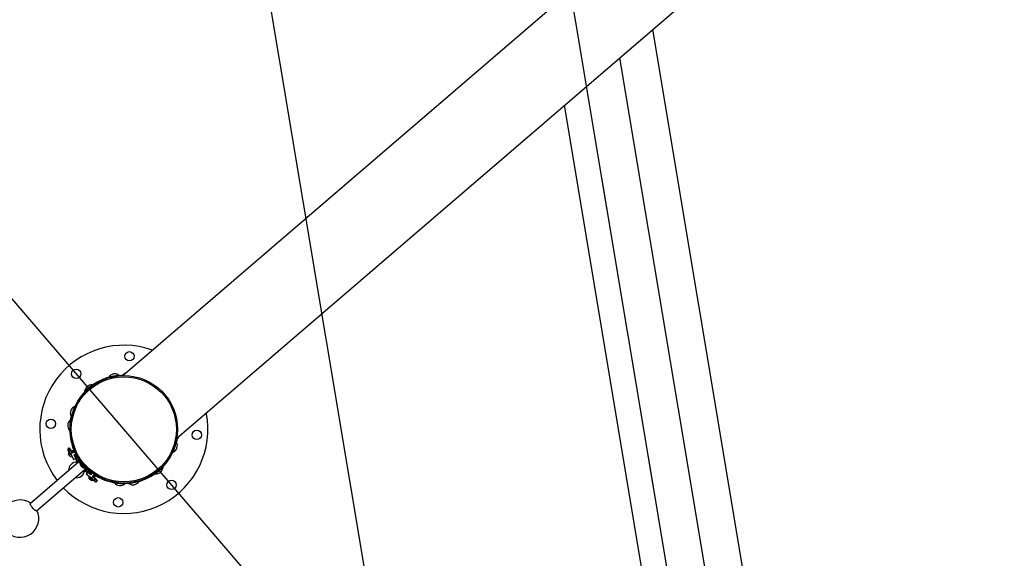
# Model space of a CAD drawing. Units: inches. Extents: x 78 to 815, y 72 to 737.
# Drawn here: x 687 to 766, y 456 to 499 of the extents above; entities that cross this region are included whole.
import ezdxf

# ---------------------------------------------------------------- set-up
doc = ezdxf.new("R2010")
doc.units = ezdxf.units.IN
doc.header["$MEASUREMENT"] = 0
doc.layers.add('INTERACTIVE USE ZONE', color=211, linetype='Continuous')
doc.layers.add('SLIDE EXIT ZONES', color=80, linetype='Continuous')

# ---------------------------------------------------------------- blocks, each defined once
blk = doc.blocks.new('triwave100')
at = {"color": 7, "linetype": 'Continuous', "lineweight": 25}
for p, q in [((776.406, 425.78), (717.798, 375.473)), ((722.112, 370.446), (780.721, 420.753)), ((775.792, 310.807), (760.336, 403.255)), ((773.493, 306.367), (757.676, 400.972)), ((770.864, 303.899), (755.016, 398.689)), ((769.221, 301.597), (753.242, 397.167)), ((717.854, 375.522), (717.775, 375.528)), ((715.343, 374.731), (715.028, 374.46)), ((717.057, 375.434), (716.648, 375.357)), ((717.063, 375.399), (716.669, 375.325)), ((716.872, 375.359), (716.872, 375.363)), ((717.465, 375.511), (717.057, 375.434)), ((717.458, 375.473), (717.063, 375.399)), ((717.256, 375.431), (717.255, 375.435)), ((717.816, 375.489), (717.787, 375.491)), ((715.028, 374.46), (714.712, 374.189)), ((715.051, 374.433), (714.746, 374.172)), ((714.906, 374.303), (714.903, 374.306)), ((715.355, 374.694), (715.051, 374.433)), ((715.202, 374.557), (715.199, 374.56)), ((713.757, 372.602), (713.62, 372.21)), ((713.791, 372.59), (713.658, 372.212)), ((713.73, 372.405), (713.726, 372.406)), ((713.895, 372.994), (713.757, 372.602)), ((713.924, 372.969), (713.791, 372.59)), ((713.86, 372.773), (713.856, 372.774)), ((713.556, 371.906), (713.524, 371.491)), ((713.59, 371.888), (713.56, 371.488)), ((713.579, 371.683), (713.574, 371.683)), ((713.524, 371.491), (713.493, 371.076)), ((713.56, 371.488), (713.529, 371.088)), ((713.549, 371.294), (713.545, 371.294)), ((721.928, 369.731), (722.061, 370.11)), ((721.962, 369.719), (722.1, 370.112)), ((722.129, 370.433), (722.131, 370.462)), ((722.163, 370.416), (722.169, 370.495)), ((713.468, 369.368), (713.387, 369.463)), ((713.427, 369.415), (713.395, 369.387)), ((713.661, 369.078), (713.395, 369.387)), ((713.4, 369.639), (713.447, 369.68)), ((713.4, 369.639), (713.563, 369.449)), ((713.456, 369.316), (713.441, 369.303)), ((713.697, 369.005), (713.441, 369.303)), ((713.447, 369.68), (713.61, 369.49)), ((713.468, 369.368), (713.563, 369.449)), ((713.616, 369.196), (713.468, 369.368)), ((713.61, 369.49), (713.563, 369.449)), ((713.563, 369.449), (713.732, 369.253)), ((713.943, 369.356), (713.606, 369.191)), ((713.79, 369.281), (713.61, 369.49)), ((713.709, 369.41), (713.704, 369.406)), ((713.746, 369.442), (713.741, 369.438)), ((713.783, 369.474), (713.778, 369.47)), ((713.82, 369.505), (713.815, 369.501)), ((713.857, 369.537), (713.852, 369.533)), ((713.911, 369.34), (713.9, 369.351)), ((721.795, 369.353), (721.928, 369.731)), ((721.824, 369.327), (721.962, 369.719)), ((721.86, 369.549), (721.864, 369.547)), ((721.989, 369.917), (721.993, 369.915)), ((714.255, 368.547), (710.354, 365.199)), ((713.58, 368.969), (713.417, 369.159)), ((713.606, 369.191), (713.825, 368.742)), ((713.825, 368.742), (713.994, 368.824)), ((714.025, 369.187), (713.857, 369.105)), ((713.857, 369.105), (713.994, 368.824)), ((713.858, 369.106), (713.889, 369.07)), ((713.936, 369.111), (713.878, 369.061)), ((713.936, 369.111), (713.916, 369.134)), ((713.936, 369.111), (714.326, 368.656)), ((714.207, 368.507), (713.952, 368.804)), ((713.963, 368.888), (714.296, 368.499)), ((714.109, 368.517), (714.156, 368.463)), ((714.123, 368.497), (714.154, 368.461)), ((714.289, 368.644), (714.398, 368.518)), ((714.326, 368.656), (714.424, 368.542)), ((714.359, 368.642), (714.347, 368.632)), ((714.361, 368.639), (714.35, 368.629)), ((714.424, 368.542), (714.397, 368.518)), ((714.397, 368.518), (714.723, 368.139)), ((714.418, 368.494), (714.403, 368.481)), ((714.568, 368.289), (714.403, 368.481)), ((714.424, 368.542), (714.75, 368.162)), ((714.464, 368.503), (714.46, 368.5)), ((714.484, 368.421), (714.479, 368.423)), ((714.492, 368.467), (714.49, 368.466)), ((714.507, 368.448), (714.506, 368.447)), ((710.843, 364.63), (714.743, 367.978)), ((714.473, 368.227), (714.378, 368.337)), ((714.541, 368.148), (714.473, 368.227)), ((714.687, 368.15), (714.568, 368.289)), ((714.642, 367.891), (714.66, 367.871)), ((714.644, 367.893), (714.678, 367.854)), ((714.669, 368.257), (714.67, 368.258)), ((714.685, 368.238), (714.687, 368.24)), ((714.687, 368.15), (714.702, 368.163)), ((714.689, 368.042), (715.022, 367.653)), ((714.938, 367.656), (714.696, 367.938)), ((714.718, 368.207), (714.714, 368.204)), ((714.723, 368.139), (714.75, 368.162)), ((714.723, 368.139), (714.831, 368.013)), ((714.75, 368.162), (714.849, 368.047)), ((714.838, 368.06), (714.851, 368.071)), ((714.849, 368.047), (715.239, 367.593)), ((714.857, 367.539), (714.964, 367.693)), ((715.221, 367.515), (714.964, 367.693)), ((715.328, 367.67), (715.221, 367.515)), ((720.364, 367.627), (720.668, 367.888)), ((720.376, 367.591), (720.692, 367.861)), ((720.518, 367.765), (720.521, 367.761)), ((720.668, 367.888), (720.973, 368.15)), ((720.692, 367.861), (721.007, 368.132)), ((720.814, 368.019), (720.816, 368.015)), ((715.268, 367.255), (714.857, 367.539)), ((715.208, 367.072), (715.045, 367.262)), ((715.354, 367.075), (715.098, 367.373)), ((715.249, 367.227), (715.162, 367.328)), ((715.239, 367.593), (715.181, 367.543)), ((715.191, 367.552), (715.222, 367.517)), ((715.259, 367.57), (715.239, 367.593)), ((715.43, 367.016), (715.249, 367.227)), ((715.482, 367.563), (715.268, 367.255)), ((715.422, 367.092), (715.275, 367.263)), ((715.293, 367.176), (715.291, 367.187)), ((715.334, 367.186), (715.332, 367.196)), ((715.348, 367.37), (715.517, 367.173)), ((715.354, 367.075), (715.369, 367.087)), ((715.564, 367.214), (715.385, 367.423)), ((715.422, 367.092), (715.517, 367.173)), ((715.503, 366.997), (715.422, 367.092)), ((715.43, 367.016), (715.463, 367.044)), ((715.515, 367.336), (715.52, 367.34)), ((715.517, 367.173), (715.564, 367.214)), ((715.517, 367.173), (715.68, 366.983)), ((715.552, 367.368), (715.557, 367.372)), ((715.564, 367.214), (715.727, 367.024)), ((715.589, 367.4), (715.594, 367.404)), ((715.626, 367.431), (715.631, 367.435)), ((715.676, 367.441), (715.676, 367.442)), ((715.727, 367.024), (715.68, 366.983)), ((717.114, 366.857), (717.529, 366.825)), ((717.132, 366.891), (717.532, 366.861)), ((717.338, 366.88), (717.337, 366.875)), ((717.529, 366.825), (717.944, 366.794)), ((717.532, 366.861), (717.932, 366.83)), ((717.727, 366.85), (717.726, 366.846)), ((718.254, 366.811), (718.663, 366.887)), ((718.262, 366.848), (718.656, 366.922)), ((718.464, 366.891), (718.464, 366.886)), ((718.656, 366.922), (719.05, 366.996)), ((718.663, 366.887), (719.071, 366.964)), ((718.847, 366.963), (718.848, 366.958))]:
    blk.add_line(p, q, dxfattribs=at)
at = {"color": 7, "linetype": 'Continuous', "lineweight": 25, "flags": 128}
for points in [[(717.474, 375.491), (717.667, 375.504), (717.769, 375.507)], [(713.577, 371.909), (713.621, 372.129), (713.638, 372.198)], [(722.142, 370.412), (722.124, 370.313), (722.082, 370.124)], [(718.245, 366.83), (718.175, 366.825), (717.951, 366.814)], [(710.542, 364.847), (710.495, 364.903), (710.451, 364.96), (710.414, 365.015), (710.384, 365.066), (710.362, 365.112), (710.349, 365.149), (710.345, 365.178), (710.352, 365.197), (710.354, 365.199)], [(710.843, 364.63), (710.825, 364.625), (710.799, 364.63), (710.765, 364.647), (710.724, 364.673), (710.679, 364.709), (710.631, 364.753), (710.581, 364.803), (710.532, 364.858), (710.486, 364.914), (710.444, 364.971), (710.408, 365.026), (710.379, 365.076), (710.358, 365.12), (710.347, 365.156), (710.346, 365.183), (710.354, 365.199)], [(710.843, 364.63), (710.829, 364.625), (710.804, 364.628), (710.772, 364.642), (710.733, 364.667), (710.688, 364.702), (710.64, 364.744), (710.591, 364.793), (710.542, 364.847)]]:
    blk.add_lwpolyline(points, dxfattribs=at)
at = {"color": 7, "linetype": 'Continuous', "lineweight": 25}
for centre, radius in [((718.306, 377.019), 0.375), ((714.033, 375.619), 0.375), ((717.86, 371.161), 4.313), ((717.86, 371.161), 4.219), ((712.002, 371.607), 0.375), ((723.718, 370.714), 0.375), ((721.686, 366.703), 0.375), ((717.413, 365.303), 0.375)]:
    blk.add_circle(centre, radius, dxfattribs=at)
for centre, radius, start, end in [((717.86, 371.161), 6.75, 70.03104, 217.54203), ((717.133, 375.026), 0.588, 55.58874, 145.69478), ((717.789, 375.512), 0.0208, 130.69478, 265.64176), ((718.158, 375.082), 0.588, 105.40329, 130.69478), ((715.298, 374.145), 0.588, 85.58874, 175.69478), ((715.342, 374.71), 0.0208, 310.64176, 85.58874), ((717.86, 371.161), 4.348, 106.19944, 125.08414), ((716.665, 375.345), 0.0208, 145.69478, 280.64176), ((717.454, 375.494), 0.0208, 280.64176, 55.58874), ((717.86, 371.161), 4.348, 136.19941, 155.08412), ((714.733, 374.187), 0.0208, 175.69478, 310.64176), ((717.86, 371.161), 6.75, 223.91152, 11.25248), ((714.149, 372.464), 0.588, 160.64176, 205.69478), ((714.149, 372.464), 0.588, 115.58874, 160.64176), ((713.904, 372.976), 0.0208, 340.64176, 115.58874), ((713.938, 371.46), 0.588, 130.58874, 175.64176), ((713.569, 371.89), 0.0208, 355.64176, 130.58874), ((713.638, 372.219), 0.0208, 205.69478, 340.64176), ((713.938, 371.46), 0.588, 175.64176, 220.69478), ((713.508, 371.09), 0.0208, 220.69478, 355.64176), ((717.86, 371.161), 4.348, 181.19941, 202.56673), ((722.081, 370.103), 0.0208, 25.69478, 160.64176), ((721.57, 369.857), 0.588, 340.64176, 25.69478), ((722.15, 370.431), 0.0208, 175.64176, 310.58874), ((721.781, 370.862), 0.588, 310.58874, 335.88024), ((713.481, 369.544), 0.125, 130.64176, 220.64176), ((713.649, 369.194), 0.235, 152.35835, 188.53632), ((717.86, 371.161), 4.347, 316.19941, 335.08412), ((721.815, 369.346), 0.0208, 160.64176, 295.58874), ((721.57, 369.857), 0.588, 295.58874, 340.64176), ((714.066, 367.904), 0.625, 86.50922, 184.90939), ((713.649, 369.194), 0.235, 252.74721, 286.17835), ((717.86, 371.161), 4.348, 207.22371, 213.36658), ((714.769, 368.846), 0.738, 191.99866, 206.46961), ((714.198, 368.562), 0.1, 206.46961, 220.64176), ((714.875, 368.599), 0.588, 175.58874, 220.64176), ((714.31, 368.643), 0.0208, 40.64176, 175.58874), ((714.611, 368.372), 0.235, 152.35835, 188.53632), ((713.402, 367.334), 0.375, 117.38029, 143.90324), ((714.066, 367.904), 0.625, 258.66638, 354.7741), ((714.875, 368.599), 0.588, 220.64176, 265.69478), ((714.611, 368.372), 0.235, 252.74721, 288.92517), ((714.736, 367.936), 0.1, 220.64176, 234.81391), ((715.103, 368.457), 0.738, 234.81391, 249.28486), ((714.833, 368.034), 0.0208, 265.69478, 40.64176), ((717.86, 371.161), 4.348, 227.91694, 234.05981), ((720.378, 367.611), 0.0208, 130.64176, 265.58874), ((720.421, 368.176), 0.588, 265.58874, 355.69478), ((720.986, 368.134), 0.0208, 355.69478, 130.64176), ((715.278, 367.297), 0.235, 155.10517, 188.53632), ((715.278, 367.297), 0.235, 252.74721, 288.92517), ((715.598, 367.078), 0.125, 220.64176, 310.64176), ((717.86, 371.161), 4.348, 239.08923, 260.08414), ((717.13, 366.87), 0.0208, 85.64176, 220.58874), ((717.561, 367.239), 0.588, 220.58874, 310.69478), ((717.93, 366.809), 0.0208, 310.69478, 85.64176), ((718.266, 366.828), 0.0208, 100.64176, 235.58874), ((718.586, 367.295), 0.588, 235.58874, 325.69478), ((719.054, 366.976), 0.0208, 325.69478, 100.64176), ((717.86, 371.161), 4.348, 286.19941, 305.08414), ((709.527, 363.995), 1.5, 55.11927, 26.16425)]:
    blk.add_arc(centre, radius, start, end, dxfattribs=at)
for points, knots in [([(714.957, 374.353), (714.956, 374.353), (714.955, 374.353), (714.961, 374.36), (714.962, 374.361)], [0, 0, 0, 0, 0.715929, 1, 1, 1, 1]), ([(713.819, 369.295), (713.81, 369.304), (713.79, 369.325), (713.758, 369.357), (713.729, 369.386), (713.71, 369.404), (713.702, 369.409), (713.705, 369.404), (713.706, 369.403)], [0, 0, 0, 0, 0.156677, 0.355025, 0.553372, 0.75172, 0.950068, 1, 1, 1, 1]), ([(713.704, 369.405), (713.705, 369.399), (713.707, 369.388), (713.709, 369.378), (713.71, 369.374)], [0, 0, 0, 0, 0.5908426, 1, 1, 1, 1]), ([(713.824, 369.298), (713.821, 369.302), (713.806, 369.317), (713.777, 369.346), (713.745, 369.38), (713.72, 369.403), (713.708, 369.414), (713.71, 369.41), (713.71, 369.409)], [0, 0, 0, 0, 0.073529, 0.292575, 0.507581, 0.726568, 0.980123, 1, 1, 1, 1]), ([(713.802, 369.287), (713.799, 369.29), (713.787, 369.302), (713.764, 369.324), (713.74, 369.348), (713.719, 369.367), (713.714, 369.369), (713.711, 369.37)], [0, 0, 0, 0, 0.09137, 0.31092, 0.526394, 0.745884, 1, 1, 1, 1]), ([(713.748, 369.396), (713.742, 369.398), (713.731, 369.402), (713.72, 369.406), (713.714, 369.408)], [0, 0, 0, 0, 0.4992793, 1, 1, 1, 1]), ([(713.863, 369.32), (713.851, 369.331), (713.829, 369.354), (713.795, 369.389), (713.766, 369.418), (713.747, 369.435), (713.739, 369.441), (713.742, 369.436), (713.743, 369.435)], [0, 0, 0, 0, 0.1904119, 0.3808237, 0.5712356, 0.7616475, 0.9520593, 1, 1, 1, 1]), ([(713.796, 369.284), (713.791, 369.289), (713.78, 369.3), (713.763, 369.317), (713.748, 369.331), (713.742, 369.338), (713.74, 369.339)], [0, 0, 0, 0, 0.24891, 0.574649, 0.893287, 1, 1, 1, 1]), ([(713.741, 369.436), (713.742, 369.43), (713.745, 369.418), (713.747, 369.406), (713.748, 369.4)], [0, 0, 0, 0, 0.4993573, 1, 1, 1, 1]), ([(713.87, 369.32), (713.864, 369.327), (713.846, 369.345), (713.814, 369.378), (713.782, 369.411), (713.757, 369.435), (713.745, 369.446), (713.747, 369.441), (713.747, 369.441)], [0, 0, 0, 0, 0.1257741, 0.332468, 0.535349, 0.7419872, 0.9812442, 1, 1, 1, 1]), ([(713.843, 369.307), (713.84, 369.309), (713.833, 369.316), (713.818, 369.331), (713.798, 369.35), (713.781, 369.368), (713.765, 369.382), (713.753, 369.393), (713.746, 369.398), (713.745, 369.398), (713.745, 369.397)], [0, 0, 0, 0, 0.055657, 0.202326, 0.351011, 0.496345, 0.644053, 0.792306, 0.937411, 1, 1, 1, 1]), ([(713.848, 369.31), (713.842, 369.316), (713.827, 369.33), (713.801, 369.356), (713.776, 369.38), (713.757, 369.398), (713.747, 369.405), (713.749, 369.4), (713.75, 369.398)], [0, 0, 0, 0, 0.145916, 0.330586, 0.511828, 0.696447, 0.910192, 1, 1, 1, 1]), ([(713.785, 369.428), (713.779, 369.43), (713.768, 369.434), (713.757, 369.438), (713.751, 369.44)], [0, 0, 0, 0, 0.499325, 1, 1, 1, 1]), ([(713.9, 369.351), (713.889, 369.363), (713.866, 369.386), (713.832, 369.421), (713.803, 369.45), (713.784, 369.467), (713.777, 369.473), (713.779, 369.468), (713.78, 369.467)], [0, 0, 0, 0, 0.190411, 0.380821, 0.571232, 0.761642, 0.952053, 1, 1, 1, 1]), ([(713.778, 369.468), (713.779, 369.462), (713.782, 369.45), (713.784, 369.438), (713.785, 369.432)], [0, 0, 0, 0, 0.499429, 1, 1, 1, 1]), ([(713.917, 369.343), (713.907, 369.353), (713.886, 369.374), (713.851, 369.41), (713.819, 369.443), (713.794, 369.466), (713.782, 369.477), (713.784, 369.473), (713.784, 369.473)], [0, 0, 0, 0, 0.172441, 0.368101, 0.560153, 0.75576, 0.982245, 1, 1, 1, 1]), ([(713.889, 369.329), (713.889, 369.329), (713.884, 369.334), (713.872, 369.346), (713.853, 369.364), (713.834, 369.383), (713.816, 369.4), (713.801, 369.415), (713.789, 369.425), (713.783, 369.43), (713.782, 369.429), (713.782, 369.429)], [0, 0, 0, 0, 0.000272, 0.134811, 0.270341, 0.407375, 0.541282, 0.677688, 0.814237, 0.948083, 1, 1, 1, 1]), ([(713.895, 369.332), (713.895, 369.332), (713.888, 369.339), (713.867, 369.36), (713.838, 369.387), (713.813, 369.412), (713.794, 369.429), (713.784, 369.437), (713.786, 369.432), (713.787, 369.43)], [0, 0, 0, 0, 0.001939, 0.201564, 0.374199, 0.54363, 0.716218, 0.916033, 1, 1, 1, 1]), ([(713.822, 369.46), (713.816, 369.462), (713.805, 369.466), (713.794, 369.469), (713.788, 369.471)], [0, 0, 0, 0, 0.4993699, 1, 1, 1, 1]), ([(713.937, 369.383), (713.926, 369.395), (713.903, 369.418), (713.869, 369.453), (713.84, 369.482), (713.821, 369.499), (713.814, 369.504), (713.816, 369.5), (713.817, 369.499)], [0, 0, 0, 0, 0.190409, 0.380819, 0.571228, 0.761638, 0.952047, 1, 1, 1, 1]), ([(713.815, 369.5), (713.817, 369.494), (713.819, 369.482), (713.821, 369.47), (713.822, 369.464)], [0, 0, 0, 0, 0.4995, 1, 1, 1, 1]), ([(713.936, 369.352), (713.932, 369.355), (713.924, 369.363), (713.908, 369.379), (713.889, 369.397), (713.87, 369.416), (713.852, 369.433), (713.837, 369.448), (713.826, 369.457), (713.819, 369.462), (713.819, 369.461), (713.818, 369.461)], [0, 0, 0, 0, 0.089441, 0.208703, 0.329271, 0.450859, 0.569691, 0.690963, 0.812045, 0.930957, 1, 1, 1, 1]), ([(713.928, 369.401), (713.927, 369.402), (713.914, 369.415), (713.888, 369.441), (713.856, 369.475), (713.831, 369.498), (713.819, 369.509), (713.821, 369.505), (713.821, 369.505)], [0, 0, 0, 0, 0.0255395, 0.255932, 0.4820744, 0.7124046, 0.9790937, 1, 1, 1, 1]), ([(713.942, 369.355), (713.939, 369.358), (713.929, 369.367), (713.904, 369.391), (713.875, 369.419), (713.85, 369.444), (713.831, 369.461), (713.821, 369.469), (713.823, 369.463), (713.824, 369.462)], [0, 0, 0, 0, 0.087018, 0.269623, 0.427541, 0.582527, 0.740401, 0.923181, 1, 1, 1, 1]), ([(713.859, 369.492), (713.853, 369.494), (713.842, 369.497), (713.831, 369.501), (713.825, 369.503)], [0, 0, 0, 0, 0.499415, 1, 1, 1, 1]), ([(713.874, 369.516), (713.869, 369.521), (713.857, 369.532), (713.851, 369.536), (713.853, 369.531), (713.854, 369.53)], [0, 0, 0, 0, 0.372455, 0.873738, 1, 1, 1, 1]), ([(713.852, 369.532), (713.854, 369.526), (713.856, 369.514), (713.858, 369.501), (713.859, 369.495)], [0, 0, 0, 0, 0.499572, 1, 1, 1, 1]), ([(713.904, 369.451), (713.899, 369.456), (713.888, 369.467), (713.873, 369.48), (713.862, 369.489), (713.856, 369.494), (713.855, 369.493), (713.855, 369.493)], [0, 0, 0, 0, 0.194623, 0.424983, 0.654379, 0.880201, 1, 1, 1, 1]), ([(713.864, 369.532), (713.861, 369.536), (713.856, 369.539), (713.858, 369.537), (713.858, 369.536)], [0, 0, 0, 0, 0.866464, 1, 1, 1, 1]), ([(713.896, 369.467), (713.893, 369.469), (713.883, 369.48), (713.868, 369.493), (713.858, 369.5), (713.86, 369.495), (713.861, 369.494)], [0, 0, 0, 0, 0.103397, 0.442453, 0.834997, 1, 1, 1, 1]), ([(714.661, 368.269), (714.66, 368.27), (714.657, 368.272), (714.653, 368.276), (714.649, 368.28)], [0, 0, 0, 0, 0.229197, 1, 1, 1, 1]), ([(714.667, 368.258), (714.667, 368.257), (714.667, 368.256), (714.661, 368.261), (714.659, 368.262)], [0, 0, 0, 0, 0.637926, 1, 1, 1, 1]), ([(715.476, 367.345), (715.475, 367.345), (715.474, 367.344), (715.466, 367.35), (715.453, 367.361), (715.438, 367.376), (715.419, 367.394), (715.402, 367.411), (715.391, 367.421), (715.387, 367.426)], [0, 0, 0, 0, 0.123525, 0.277196, 0.4286, 0.583444, 0.735985, 0.888357, 1, 1, 1, 1]), ([(715.478, 367.349), (715.478, 367.349), (715.477, 367.348), (715.465, 367.358), (715.442, 367.38), (715.414, 367.408), (715.397, 367.424), (715.39, 367.431)], [0, 0, 0, 0, 0.054053, 0.284267, 0.556971, 0.826505, 1, 1, 1, 1]), ([(715.442, 367.405), (715.43, 367.417), (715.416, 367.432), (715.403, 367.444), (715.401, 367.447)], [0, 0, 0, 0, 0.839813, 1, 1, 1, 1]), ([(715.518, 367.343), (715.518, 367.342), (715.517, 367.339), (715.494, 367.361), (715.463, 367.392), (715.432, 367.424), (715.413, 367.444), (715.405, 367.452)], [0, 0, 0, 0, 0.204151, 0.456599, 0.658921, 0.857351, 1, 1, 1, 1]), ([(715.513, 367.376), (715.512, 367.376), (715.511, 367.376), (715.502, 367.382), (715.49, 367.394), (715.473, 367.409), (715.455, 367.427), (715.436, 367.445), (715.422, 367.459), (715.416, 367.465), (715.415, 367.466)], [0, 0, 0, 0, 0.1407465, 0.2804219, 0.4184471, 0.5594685, 0.6980486, 0.8370902, 0.9780436, 1, 1, 1, 1]), ([(715.515, 367.381), (715.515, 367.381), (715.514, 367.38), (715.502, 367.39), (715.479, 367.412), (715.449, 367.441), (715.427, 367.463), (715.419, 367.471), (715.419, 367.471)], [0, 0, 0, 0, 0.049926, 0.262633, 0.5146, 0.763638, 0.979005, 1, 1, 1, 1]), ([(715.479, 367.437), (715.467, 367.449), (715.45, 367.467), (715.435, 367.482), (715.43, 367.487)], [0, 0, 0, 0, 0.680866, 1, 1, 1, 1]), ([(715.555, 367.375), (715.555, 367.373), (715.554, 367.371), (715.531, 367.392), (715.5, 367.424), (715.466, 367.459), (715.444, 367.481), (715.433, 367.492)], [0, 0, 0, 0, 0.193876, 0.433631, 0.625778, 0.81423, 1, 1, 1, 1]), ([(715.513, 367.338), (715.513, 367.337), (715.513, 367.335), (715.499, 367.347), (715.475, 367.372), (715.453, 367.394), (715.442, 367.405)], [0, 0, 0, 0, 0.141896, 0.427931, 0.713965, 1, 1, 1, 1]), ([(715.55, 367.408), (715.549, 367.408), (715.547, 367.408), (715.538, 367.415), (715.526, 367.426), (715.509, 367.442), (715.491, 367.46), (715.472, 367.479), (715.455, 367.495), (715.446, 367.503), (715.443, 367.507)], [0, 0, 0, 0, 0.131968, 0.26259, 0.392111, 0.524253, 0.653842, 0.784386, 0.91638, 1, 1, 1, 1]), ([(715.552, 367.413), (715.552, 367.413), (715.551, 367.412), (715.539, 367.422), (715.516, 367.444), (715.486, 367.473), (715.461, 367.498), (715.45, 367.508), (715.446, 367.512)], [0, 0, 0, 0, 0.045932, 0.241693, 0.473586, 0.702783, 0.900992, 1, 1, 1, 1]), ([(715.516, 367.469), (715.504, 367.481), (715.484, 367.502), (715.466, 367.52), (715.458, 367.528)], [0, 0, 0, 0, 0.5725096, 1, 1, 1, 1]), ([(715.592, 367.406), (715.592, 367.405), (715.591, 367.402), (715.568, 367.424), (715.537, 367.456), (715.502, 367.491), (715.475, 367.519), (715.463, 367.531), (715.461, 367.533)], [0, 0, 0, 0, 0.183324, 0.41004, 0.591738, 0.769941, 0.95762, 1, 1, 1, 1]), ([(715.587, 367.441), (715.587, 367.441), (715.588, 367.438), (715.583, 367.44), (715.575, 367.447), (715.562, 367.459), (715.545, 367.474), (715.527, 367.493), (715.508, 367.512), (715.489, 367.529), (715.477, 367.542), (715.472, 367.546), (715.471, 367.547)], [0, 0, 0, 0, 0.050938, 0.168095, 0.283755, 0.398885, 0.516122, 0.630912, 0.746961, 0.863991, 0.978369, 1, 1, 1, 1]), ([(715.589, 367.444), (715.589, 367.444), (715.588, 367.443), (715.576, 367.453), (715.553, 367.475), (715.523, 367.505), (715.495, 367.533), (715.481, 367.546), (715.474, 367.552)], [0, 0, 0, 0, 0.042528, 0.223843, 0.438625, 0.65091, 0.834493, 1, 1, 1, 1]), ([(715.483, 367.309), (715.482, 367.315), (715.479, 367.327), (715.477, 367.34), (715.476, 367.346)], [0, 0, 0, 0, 0.501511, 1, 1, 1, 1]), ([(715.55, 367.37), (715.55, 367.369), (715.55, 367.367), (715.536, 367.379), (715.512, 367.403), (715.49, 367.426), (715.479, 367.437)], [0, 0, 0, 0, 0.141896, 0.427931, 0.713965, 1, 1, 1, 1]), ([(715.479, 367.348), (715.485, 367.346), (715.497, 367.342), (715.508, 367.338), (715.514, 367.336)], [0, 0, 0, 0, 0.500725, 1, 1, 1, 1]), ([(715.553, 367.501), (715.541, 367.513), (715.52, 367.534), (715.501, 367.554), (715.492, 367.562)], [0, 0, 0, 0, 0.546667, 1, 1, 1, 1]), ([(715.52, 367.341), (715.519, 367.347), (715.517, 367.359), (715.514, 367.371), (715.513, 367.377)], [0, 0, 0, 0, 0.501438, 1, 1, 1, 1]), ([(715.629, 367.438), (715.629, 367.437), (715.628, 367.434), (715.605, 367.456), (715.574, 367.488), (715.542, 367.52), (715.523, 367.54), (715.514, 367.549)], [0, 0, 0, 0, 0.201763, 0.451293, 0.651275, 0.84741, 1, 1, 1, 1]), ([(715.587, 367.401), (715.587, 367.401), (715.587, 367.399), (715.573, 367.411), (715.549, 367.435), (715.527, 367.458), (715.516, 367.469)], [0, 0, 0, 0, 0.141896, 0.427931, 0.713965, 1, 1, 1, 1]), ([(715.516, 367.38), (715.522, 367.378), (715.534, 367.374), (715.545, 367.37), (715.551, 367.368)], [0, 0, 0, 0, 0.5006534, 1, 1, 1, 1]), ([(715.557, 367.373), (715.556, 367.379), (715.554, 367.391), (715.551, 367.403), (715.55, 367.409)], [0, 0, 0, 0, 0.501364, 1, 1, 1, 1]), ([(715.625, 367.433), (715.624, 367.433), (715.624, 367.43), (715.61, 367.443), (715.586, 367.467), (715.564, 367.489), (715.553, 367.501)], [0, 0, 0, 0, 0.141896, 0.427931, 0.713965, 1, 1, 1, 1]), ([(715.553, 367.412), (715.559, 367.41), (715.571, 367.406), (715.582, 367.402), (715.588, 367.4)], [0, 0, 0, 0, 0.5005819, 1, 1, 1, 1]), ([(715.624, 367.473), (715.624, 367.472), (715.624, 367.47), (715.62, 367.472), (715.611, 367.479), (715.598, 367.491), (715.587, 367.502), (715.581, 367.507)], [0, 0, 0, 0, 0.112882, 0.338848, 0.561346, 0.783784, 1, 1, 1, 1]), ([(715.594, 367.405), (715.593, 367.411), (715.591, 367.423), (715.588, 367.435), (715.587, 367.441)], [0, 0, 0, 0, 0.50129, 1, 1, 1, 1]), ([(715.59, 367.443), (715.596, 367.441), (715.608, 367.437), (715.619, 367.433), (715.625, 367.431)], [0, 0, 0, 0, 0.50051, 1, 1, 1, 1]), ([(715.631, 367.436), (715.63, 367.442), (715.628, 367.455), (715.625, 367.467), (715.624, 367.473)], [0, 0, 0, 0, 0.501217, 1, 1, 1, 1])]:
    blk.add_open_spline(points, degree=3, knots=knots, dxfattribs=at)

msp = doc.modelspace()

# ---------------------------------------------------------------- linework, layer by layer
at = {"layer": 'INTERACTIVE USE ZONE'}
msp.add_lwpolyline([(695.106, 466.054), (671.659, 493.371, 1), (718.554, 438.738)], format="xyb", close=True, dxfattribs=at)
at = {"layer": 'SLIDE EXIT ZONES'}
msp.add_lwpolyline([(787.563, 405.389), (748.111, 398.793), (729.311, 511.232), (705.64, 507.274), (728.397, 371.164), (815.192, 385.675), (792.435, 521.786), (768.764, 517.828)], close=True, dxfattribs=at)

# ---------------------------------------------------------------- block references
msp.add_blockref('triwave100', (-22.753, 94.893))

doc.saveas('drawing.dxf')
